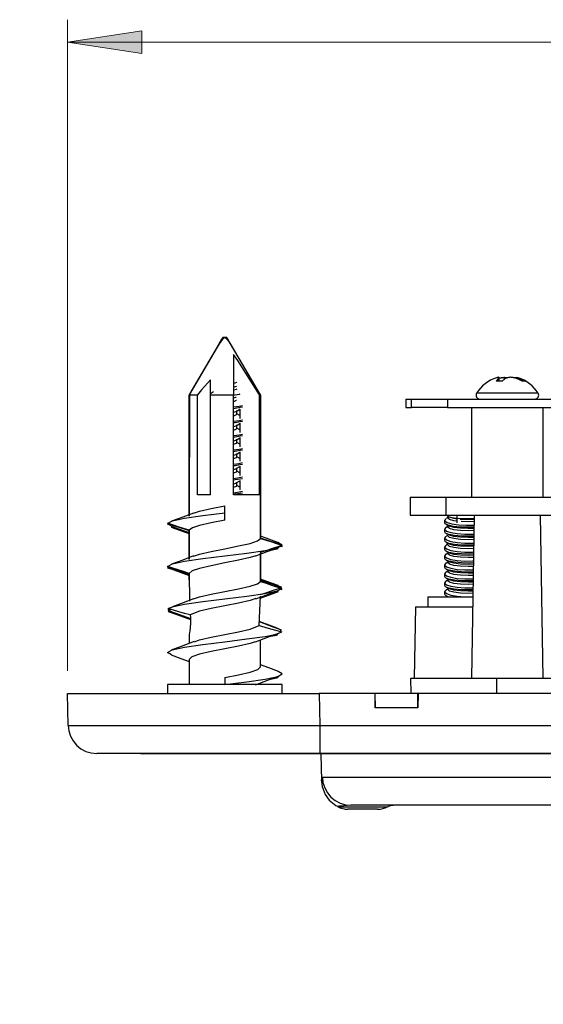
# Model space of a CAD drawing. Units: inches. Extents: x 0 to 17, y 0 to 11.
# Drawn here: x 3.5 to 4.4, y 8.2 to 9.9 of the extents above; entities that cross this region are included whole.
import ezdxf

# ---------------------------------------------------------------- set-up
doc = ezdxf.new("R2010")
doc.units = ezdxf.units.IN
doc.header["$MEASUREMENT"] = 0
doc.layers.add('Layer 1', color=7, linetype='Continuous')

msp = doc.modelspace()

# ---------------------------------------------------------------- hatches: boundary and pattern name
at = {"layer": 'Layer 1', "true_color": 0x808080}
h = msp.add_hatch(color=8, dxfattribs=at)
h.dxf.hatch_style = 2
h.paths.add_polyline_path([(8.2277, 7.8101), (8.0977, 7.7901), (8.0977, 7.8301)])
h.paths.add_polyline_path([(7.2622, 7.8101), (7.3922, 7.8301), (7.3922, 7.7901)])
h.paths.add_polyline_path([(2.3377, 4.1003), (2.4677, 4.1203), (2.4677, 4.0803)])
h.paths.add_polyline_path([(2.2327, 4.1003), (2.1027, 4.0803), (2.1027, 4.1203)])
h.paths.add_polyline_path([(2.4282, 7.8101), (2.5582, 7.8301), (2.5582, 7.7901)])
h.paths.add_polyline_path([(2.2327, 7.8101), (2.1027, 7.7901), (2.1027, 7.8301)])
h.paths.add_polyline_path([(6.0194, 9.8624), (5.8894, 9.8424), (5.8894, 9.8824)])
h.paths.add_polyline_path([(3.5694, 9.8624), (3.6994, 9.8824), (3.6994, 9.8424)])

# ---------------------------------------------------------------- linework, layer by layer
at = {"layer": 'Layer 1', "color": 8, "lineweight": 18, "true_color": 0x808080}
for points in [[(3.5694, 8.7641), (3.5694, 9.9017)], [(3.5694, 9.8624), (3.6994, 9.8824), (3.6994, 9.8424), (3.5694, 9.8624)], [(3.5694, 9.8623), (6.0194, 9.8623)]]:
    msp.add_lwpolyline(points, dxfattribs=at)
at = {"layer": 'Layer 1', "lineweight": 0}
msp.add_lwpolyline([(3.5694, 9.8624), (3.6994, 9.8824), (3.6994, 9.8424)], dxfattribs=at)
at = {"layer": 'Layer 1', "color": 7, "lineweight": 25, "true_color": 0xffffff}
for points in [[(3.8406, 9.3465), (3.7819, 9.2465)], [(3.8408, 9.3465), (3.8382, 9.3421), (3.828, 9.3248), (3.7873, 9.2555), (3.782, 9.2465)], [(3.7826, 9.2465), (3.8247, 9.3179), (3.8351, 9.3352), (3.8407, 9.3436), (3.8424, 9.3455), (3.8431, 9.3461), (3.8441, 9.3464), (3.8448, 9.3464), (3.8455, 9.3461), (3.847, 9.3449), (3.8519, 9.3381), (3.869, 9.3096), (3.9061, 9.2465)], [(3.8406, 9.3465), (3.8408, 9.3465)], [(3.8479, 9.3465), (3.8408, 9.3465)], [(3.8479, 9.3465), (3.8482, 9.3465)], [(3.863, 9.321), (3.8479, 9.3465)], [(3.905, 9.2465), (3.8673, 9.3063), (3.8594, 9.3168)], [(3.8594, 9.3168), (3.8594, 9.3164), (3.8594, 9.2689), (3.8594, 9.2465)], [(3.8194, 9.2726), (3.8034, 9.2553), (3.7964, 9.2465)], [(3.8194, 9.2465), (3.8194, 9.2726)], [(4.319, 9.276), (4.3137, 9.274), (4.3086, 9.2717), (4.3038, 9.2688), (4.2992, 9.2656), (4.295, 9.2619), (4.2911, 9.2579), (4.2875, 9.2536), (4.2844, 9.249)], [(4.3188, 9.2701), (4.3192, 9.2708), (4.3197, 9.2714), (4.3202, 9.2721), (4.3207, 9.2727), (4.3212, 9.2733), (4.3217, 9.2738), (4.3222, 9.2744), (4.3227, 9.2749)], [(4.3231, 9.2769), (4.3222, 9.2768), (4.3213, 9.2766), (4.3204, 9.2764), (4.3195, 9.2761), (4.319, 9.276)], [(4.3227, 9.2749), (4.3227, 9.2752), (4.3228, 9.2756), (4.3228, 9.2759), (4.3229, 9.2761), (4.3229, 9.2764), (4.323, 9.2766), (4.323, 9.2768), (4.3231, 9.2769)], [(4.3235, 9.2701), (4.3227, 9.2749)], [(4.3244, 9.2701), (4.3231, 9.2769)], [(4.3234, 9.2753), (4.3247, 9.2756), (4.3261, 9.2759), (4.3275, 9.2761), (4.3289, 9.2764), (4.3303, 9.2766), (4.3317, 9.2768), (4.3331, 9.2769)], [(4.3234, 9.2755), (4.3236, 9.2756), (4.325, 9.2759), (4.3264, 9.2761), (4.3278, 9.2764), (4.3292, 9.2766), (4.3307, 9.2768), (4.3321, 9.2769)], [(4.3238, 9.2754), (4.3235, 9.2769)], [(4.3238, 9.2754), (4.3237, 9.2756), (4.3237, 9.2759), (4.3236, 9.2761), (4.3236, 9.2764), (4.3235, 9.2766), (4.3235, 9.2768), (4.3235, 9.2769)], [(4.3345, 9.2749), (4.3338, 9.2744), (4.3331, 9.2738), (4.3324, 9.2733), (4.3318, 9.2727), (4.3311, 9.2721), (4.3304, 9.2714), (4.3297, 9.2708), (4.3291, 9.2701)], [(4.3321, 9.2768), (4.3321, 9.2769)], [(4.3333, 9.274), (4.3331, 9.2769)], [(4.3331, 9.2769), (4.3342, 9.2768), (4.3353, 9.2766), (4.3364, 9.2764), (4.3374, 9.2761), (4.3381, 9.276)], [(4.3432, 9.2769), (4.3421, 9.2768), (4.341, 9.2766), (4.3399, 9.2764), (4.3388, 9.2761), (4.3377, 9.2759), (4.3366, 9.2756), (4.3356, 9.2752), (4.3345, 9.2749)], [(4.3543, 9.2749), (4.353, 9.2752), (4.3516, 9.2756), (4.3502, 9.2759), (4.3488, 9.2761), (4.3474, 9.2764), (4.346, 9.2766), (4.3446, 9.2768), (4.3432, 9.2769)], [(4.3529, 9.2755), (4.3526, 9.2756), (4.3512, 9.2759), (4.3498, 9.2761), (4.3484, 9.2764), (4.347, 9.2766), (4.3456, 9.2768), (4.3442, 9.2769)], [(4.3525, 9.2756), (4.3528, 9.2769)], [(4.3528, 9.2753), (4.3531, 9.2769)], [(4.3531, 9.2769), (4.354, 9.2768), (4.3549, 9.2766), (4.3559, 9.2764), (4.3567, 9.2761), (4.3576, 9.2759), (4.3585, 9.2756), (4.3594, 9.2752), (4.3602, 9.2749)], [(4.3641, 9.2701), (4.3629, 9.2708), (4.3617, 9.2714), (4.3605, 9.2721), (4.3593, 9.2727), (4.3581, 9.2733), (4.3568, 9.2738), (4.3556, 9.2744), (4.3543, 9.2749)], [(4.3919, 9.249), (4.3887, 9.2536), (4.3852, 9.2579), (4.3813, 9.2619), (4.377, 9.2656), (4.3724, 9.2688), (4.3676, 9.2717), (4.3625, 9.274), (4.3573, 9.276)], [(4.3599, 9.2724), (4.3602, 9.2749)], [(4.3602, 9.2749), (4.3614, 9.2744), (4.3625, 9.2738), (4.3637, 9.2733), (4.3648, 9.2727), (4.3659, 9.2721), (4.367, 9.2714), (4.3681, 9.2708), (4.3692, 9.2701)], [(3.8654, 9.2684), (3.865, 9.2679), (3.8619, 9.2669), (3.8594, 9.2663)], [(3.8647, 9.2617), (3.8641, 9.2611), (3.8606, 9.2598), (3.8594, 9.2595)], [(3.8594, 9.2549), (3.8648, 9.2564), (3.8658, 9.2569)], [(4.3291, 9.2701), (4.3277, 9.2701), (4.3263, 9.2701), (4.325, 9.2701), (4.3237, 9.2701), (4.3224, 9.2701), (4.3212, 9.2701), (4.32, 9.2701), (4.3188, 9.2701)], [(4.3692, 9.2701), (4.3687, 9.2701), (4.3682, 9.2701), (4.3677, 9.2701), (4.3671, 9.2701), (4.3664, 9.2701), (4.3657, 9.2701), (4.3649, 9.2701), (4.3641, 9.2701)], [(3.7819, 9.2465), (3.7819, 9.2465), (3.782, 9.2465)], [(3.7819, 9.0342), (3.7821, 9.1769), (3.782, 9.2465)], [(3.7819, 9.2465), (3.7819, 9.0505)], [(3.7826, 9.2465), (3.7827, 9.2216), (3.7822, 9.0519), (3.7821, 9.0348)], [(3.7826, 9.2465), (3.7834, 9.2465), (3.7845, 9.2465), (3.7858, 9.2465), (3.7874, 9.2465), (3.7893, 9.2465), (3.7914, 9.2465), (3.7938, 9.2465), (3.7964, 9.2465)], [(3.7964, 9.0715), (3.7964, 9.2465)], [(3.8246, 9.2514), (3.8194, 9.2482)], [(3.8194, 9.0715), (3.8194, 9.2465)], [(3.8194, 9.2465), (3.8241, 9.2465), (3.829, 9.2465), (3.834, 9.2465), (3.8391, 9.2465), (3.8442, 9.2465), (3.8493, 9.2465), (3.8544, 9.2465), (3.8594, 9.2465)], [(3.8706, 9.2472), (3.8692, 9.2468), (3.8623, 9.2457), (3.8594, 9.2454)], [(3.8594, 9.0715), (3.8594, 9.2465)], [(3.8594, 9.2407), (3.8599, 9.2408), (3.8637, 9.2421), (3.864, 9.2424)], [(3.905, 9.0715), (3.905, 9.2465)], [(3.905, 9.2465), (3.9052, 9.2465), (3.9054, 9.2465), (3.9055, 9.2465), (3.9056, 9.2465), (3.9058, 9.2465), (3.9059, 9.2465), (3.906, 9.2465), (3.9061, 9.2465)], [(3.9067, 8.9954), (3.9067, 8.9964), (3.9059, 9.1712), (3.9061, 9.2465)], [(3.9067, 9.2465), (3.9069, 9.2465)], [(3.9067, 9.2465), (3.9067, 9.2215), (3.9068, 9.0521), (3.9069, 8.996)], [(3.9069, 8.996), (3.9069, 9.2465)], [(4.1605, 9.239), (4.1704, 9.239)], [(4.1605, 9.239), (4.1605, 9.224)], [(4.1704, 9.239), (4.2334, 9.239)], [(4.1704, 9.224), (4.1704, 9.239)], [(4.2334, 9.239), (5.3584, 9.239)], [(4.2334, 9.239), (4.2334, 9.224)], [(4.2844, 9.249), (4.2836, 9.2474), (4.2834, 9.2457), (4.2836, 9.2439), (4.2842, 9.2423), (4.2852, 9.2409), (4.2866, 9.2399), (4.2882, 9.2392), (4.2899, 9.239)], [(4.3919, 9.249), (4.3898, 9.249), (4.381, 9.249), (4.3664, 9.249), (4.348, 9.249), (4.3282, 9.249), (4.3098, 9.249), (4.2952, 9.249), (4.2864, 9.249), (4.2844, 9.249)], [(4.3863, 9.239), (4.388, 9.2392), (4.3896, 9.2399), (4.391, 9.2409), (4.392, 9.2423), (4.3927, 9.2439), (4.3929, 9.2457), (4.3926, 9.2474), (4.3919, 9.249)], [(3.8646, 9.2366), (3.8641, 9.2361), (3.8606, 9.2348), (3.8594, 9.2345)], [(3.8594, 9.2252), (3.8599, 9.2252), (3.8693, 9.2266), (3.8753, 9.2278)], [(3.8751, 9.2247), (3.8712, 9.2239), (3.8625, 9.2225), (3.8594, 9.2221)], [(3.8704, 9.2215), (3.8697, 9.2215)], [(3.8704, 9.2215), (3.8704, 9.2052)], [(4.1605, 9.224), (4.1704, 9.224)], [(4.2334, 9.224), (4.1704, 9.224)], [(4.2334, 9.224), (5.3584, 9.224)], [(4.2756, 9.224), (4.2756, 9.0675)], [(4.4006, 9.0675), (4.4006, 9.224)], [(3.8594, 9.2157), (3.8599, 9.2158), (3.8637, 9.2171), (3.864, 9.2174)], [(3.8653, 9.2125), (3.8641, 9.2111), (3.8606, 9.2098), (3.8594, 9.2095)], [(3.8641, 9.2173), (3.8697, 9.2207)], [(3.8653, 9.2125), (3.8653, 9.2187)], [(3.8704, 9.2101), (3.8653, 9.2131)], [(3.8594, 9.2002), (3.8599, 9.2002), (3.8693, 9.2016), (3.8753, 9.2028)], [(3.8751, 9.1997), (3.8712, 9.1989), (3.8625, 9.1975), (3.8594, 9.1971)], [(3.8594, 9.1907), (3.8599, 9.1908), (3.8637, 9.1921), (3.864, 9.1924)], [(3.8653, 9.1875), (3.8641, 9.1861), (3.8606, 9.1848), (3.8594, 9.1845)], [(3.8641, 9.1923), (3.8704, 9.196)], [(3.8653, 9.1875), (3.8653, 9.1937)], [(3.8704, 9.1851), (3.8653, 9.1881)], [(3.8704, 9.1968), (3.8704, 9.1802)], [(3.8594, 9.1752), (3.8599, 9.1752), (3.8693, 9.1766), (3.8753, 9.1778)], [(3.8751, 9.1747), (3.8712, 9.1739), (3.8625, 9.1725), (3.8594, 9.1721)], [(3.8641, 9.1673), (3.8704, 9.171)], [(3.8704, 9.1718), (3.8704, 9.1552)], [(3.8594, 9.1657), (3.8599, 9.1658), (3.8637, 9.1671), (3.864, 9.1674)], [(3.8653, 9.1625), (3.8641, 9.1611), (3.8606, 9.1598), (3.8594, 9.1595)], [(3.8594, 9.1502), (3.8599, 9.1502), (3.8693, 9.1516), (3.8753, 9.1528)], [(3.8653, 9.1625), (3.8653, 9.1687)], [(3.8704, 9.1601), (3.8653, 9.1631)], [(3.8751, 9.1497), (3.8712, 9.1489), (3.8625, 9.1475), (3.8594, 9.1471)], [(3.8594, 9.1407), (3.8599, 9.1408), (3.8637, 9.1421), (3.864, 9.1424)], [(3.8653, 9.1375), (3.8641, 9.1361), (3.8606, 9.1348), (3.8594, 9.1345)], [(3.8641, 9.1423), (3.8704, 9.146)], [(3.8653, 9.1375), (3.8653, 9.1437)], [(3.8704, 9.1351), (3.8653, 9.1381)], [(3.8704, 9.1468), (3.8704, 9.1302)], [(3.8594, 9.1252), (3.8599, 9.1252), (3.8693, 9.1266), (3.8753, 9.1278)], [(3.8751, 9.1247), (3.8712, 9.1239), (3.8625, 9.1225), (3.8594, 9.1221)], [(3.8641, 9.1173), (3.8704, 9.121)], [(3.8653, 9.1125), (3.8653, 9.1187)], [(3.8704, 9.1218), (3.8704, 9.1052)], [(3.8594, 9.1157), (3.8599, 9.1158), (3.8637, 9.1171), (3.864, 9.1174)], [(3.8653, 9.1125), (3.8641, 9.1111), (3.8606, 9.1098), (3.8594, 9.1095)], [(3.8594, 9.1002), (3.8599, 9.1002), (3.8693, 9.1016), (3.8753, 9.1028)], [(3.8704, 9.1101), (3.8653, 9.1131)], [(3.8751, 9.0997), (3.8712, 9.0989), (3.8625, 9.0975), (3.8594, 9.0971)], [(3.8594, 9.0907), (3.8599, 9.0908), (3.8637, 9.0921), (3.864, 9.0924)], [(3.8653, 9.0875), (3.8641, 9.0861), (3.8606, 9.0848), (3.8594, 9.0845)], [(3.8641, 9.0923), (3.8704, 9.096)], [(3.8653, 9.0875), (3.8653, 9.0937)], [(3.8704, 9.0851), (3.8653, 9.0881)], [(3.8704, 9.0968), (3.8704, 9.0802)], [(3.8194, 9.0715), (3.8161, 9.0715), (3.8129, 9.0715), (3.8098, 9.0715), (3.8069, 9.0715), (3.804, 9.0715), (3.8013, 9.0715), (3.7988, 9.0715), (3.7964, 9.0715)], [(3.8751, 9.0747), (3.8712, 9.0739), (3.8625, 9.0725), (3.8593, 9.0721)], [(3.8594, 9.0752), (3.8599, 9.0752), (3.8693, 9.0766), (3.8753, 9.0778)], [(3.905, 9.0715), (3.9025, 9.0715), (3.8988, 9.0715), (3.8941, 9.0715), (3.8886, 9.0715), (3.8822, 9.0715), (3.8751, 9.0715), (3.8674, 9.0715), (3.8594, 9.0715)], [(3.8704, 9.0718), (3.8704, 9.0715)], [(4.1681, 9.0675), (4.2306, 9.0675)], [(4.1681, 9.0675), (4.1681, 9.036)], [(4.2306, 9.0675), (5.3579, 9.0675)], [(4.2306, 9.0675), (4.2306, 9.036)], [(3.7895, 9.0395), (3.8002, 9.0431), (3.8204, 9.0478), (3.8444, 9.0525)], [(3.8444, 9.04), (3.8444, 9.0525)], [(3.7445, 9.0218), (3.753, 9.0262), (3.7737, 9.0306), (3.8061, 9.0353), (3.8444, 9.04)], [(3.7895, 9.0397), (3.7708, 9.0327), (3.7513, 9.0257)], [(3.8444, 9.0275), (3.8444, 9.04)], [(4.1681, 9.036), (4.2306, 9.036)], [(4.2306, 9.036), (5.3579, 9.036)], [(4.2343, 9.032), (4.2319, 9.0307)], [(4.2334, 9.0342), (4.2364, 9.0326)], [(4.2335, 9.0344), (4.2341, 9.0339), (4.2406, 9.0322), (4.2504, 9.031), (4.2623, 9.0303), (4.2749, 9.0303), (4.2801, 9.0305)], [(4.2504, 9.0293), (4.2447, 9.0301), (4.2371, 9.0323), (4.2364, 9.0326)], [(4.2504, 9.0229), (4.2504, 9.036)], [(4.2802, 9.036), (4.2752, 8.751)], [(4.401, 8.751), (4.396, 9.036)], [(3.745, 9.0216), (3.7444, 9.0215)], [(3.7513, 9.017), (3.7444, 9.0212), (3.7444, 9.0215)], [(3.7444, 9.0215), (3.7541, 9.0182), (3.7637, 9.015), (3.7819, 9.009)], [(3.745, 9.0199), (3.7444, 9.0197)], [(3.782, 9.0096), (3.7723, 9.0127), (3.7626, 9.0159), (3.7445, 9.0218)], [(3.7482, 9.0188), (3.7445, 9.0201)], [(3.7506, 9.017), (3.773, 9.0089), (3.782, 9.0055)], [(3.7506, 9.0152), (3.773, 9.0072), (3.782, 9.0038)], [(3.8444, 9.0275), (3.8204, 9.0228), (3.8002, 9.0181), (3.7876, 9.0139), (3.782, 9.0096)], [(4.2284, 9.0273), (4.2284, 9.0228)], [(4.2313, 9.0145), (4.23, 9.014), (4.2284, 9.0112), (4.2316, 9.0083), (4.2393, 9.0057), (4.2504, 9.0038), (4.2636, 9.0028), (4.2771, 9.0029), (4.2796, 9.0031)], [(4.2294, 9.0291), (4.2287, 9.0263), (4.2327, 9.0234), (4.2411, 9.0209), (4.2528, 9.0191), (4.2661, 9.0184), (4.2795, 9.0186), (4.2799, 9.0187)], [(4.2799, 9.0151), (4.269, 9.0148), (4.2557, 9.0152), (4.2439, 9.0165), (4.2348, 9.0184), (4.2295, 9.0209), (4.2289, 9.0228)], [(4.2294, 9.0291), (4.232, 9.0304)], [(4.2344, 9.0164), (4.2312, 9.0147)], [(4.2313, 9.0197), (4.2364, 9.017)], [(4.2504, 9.0254), (4.2447, 9.0263), (4.2371, 9.0284), (4.2344, 9.0309)], [(4.2798, 9.0091), (4.2694, 9.0088), (4.256, 9.0093), (4.2447, 9.0107), (4.2371, 9.0128), (4.2344, 9.0153)], [(4.2798, 9.0129), (4.2694, 9.0126), (4.256, 9.0131), (4.2447, 9.0145), (4.2371, 9.0166), (4.2364, 9.017)], [(4.2801, 9.0285), (4.2694, 9.0282), (4.256, 9.0287), (4.2556, 9.0288)], [(4.28, 9.0247), (4.2694, 9.0244), (4.2574, 9.0248)], [(3.7819, 8.9585), (3.7819, 9.0077), (3.7819, 9.009)], [(3.782, 9.0096), (3.782, 8.9594)], [(3.9353, 8.9888), (3.9165, 8.9957), (3.9069, 8.9993)], [(4.2284, 9.0117), (4.2284, 9.0072)], [(4.2313, 8.9989), (4.23, 8.9984), (4.2284, 8.9956), (4.2316, 8.9927), (4.2393, 8.9901), (4.2504, 8.9881), (4.2636, 8.9872), (4.2771, 8.9872), (4.2794, 8.9874)], [(4.2796, 8.9995), (4.2713, 8.9992), (4.2578, 8.9995), (4.2456, 9.0006), (4.236, 9.0024), (4.23, 9.0048), (4.2287, 9.0072)], [(4.2312, 9.0041), (4.2364, 9.0014)], [(4.2344, 9.0008), (4.2312, 8.9991)], [(4.2795, 8.9934), (4.2694, 8.9931), (4.256, 8.9936), (4.2447, 8.9951), (4.2371, 8.9972), (4.2344, 8.9997)], [(4.2795, 8.9973), (4.2694, 8.997), (4.256, 8.9975), (4.2447, 8.9989), (4.2371, 9.001), (4.2364, 9.0014)], [(3.7444, 8.9466), (3.7527, 8.9511), (3.7737, 8.9556), (3.8061, 8.9603), (3.8444, 8.965), (3.8827, 8.9697), (3.9151, 8.9743), (3.936, 8.9788), (3.9443, 8.9833)], [(3.7897, 8.9645), (3.8002, 8.9681), (3.8204, 8.9728), (3.8444, 8.9775), (3.8683, 8.9822), (3.8886, 8.9868), (3.9013, 8.9911), (3.9067, 8.9954)], [(3.9067, 8.9954), (3.9164, 8.9923), (3.9262, 8.9892), (3.9443, 8.9833)], [(3.9444, 8.9837), (3.9347, 8.9869), (3.925, 8.9901), (3.9069, 8.996)], [(3.9069, 8.9713), (3.9166, 8.9745), (3.9262, 8.9777), (3.9444, 8.9837)], [(3.9444, 8.9837), (3.9444, 8.9837), (3.9367, 8.9884), (3.9347, 8.9889)], [(3.9411, 8.9826), (3.9443, 8.9815)], [(3.9444, 8.9819), (3.9417, 8.9828)], [(3.9437, 8.9817), (3.9444, 8.9819)], [(4.2284, 8.996), (4.2284, 8.9915)], [(4.2313, 8.9832), (4.23, 8.9827), (4.2284, 8.9799), (4.2316, 8.977), (4.2393, 8.9745), (4.2504, 8.9725), (4.2636, 8.9715), (4.2771, 8.9716), (4.2791, 8.9718)], [(4.2284, 8.9804), (4.2284, 8.9759)], [(4.2793, 8.9839), (4.2713, 8.9836), (4.2578, 8.9839), (4.2456, 8.985), (4.236, 8.9868), (4.23, 8.9892), (4.2287, 8.9915)], [(4.2312, 8.9885), (4.2364, 8.9857)], [(4.2344, 8.9852), (4.2312, 8.9834)], [(4.2792, 8.9778), (4.2694, 8.9775), (4.256, 8.978), (4.2447, 8.9794), (4.2371, 8.9815), (4.2344, 8.984)], [(4.2793, 8.9816), (4.2694, 8.9813), (4.256, 8.9818), (4.2447, 8.9833), (4.2371, 8.9854), (4.2364, 8.9857)], [(3.7895, 8.9647), (3.7707, 8.9577), (3.751, 8.9506)], [(3.8983, 8.9651), (3.8886, 8.9618), (3.8683, 8.9572), (3.8444, 8.9525), (3.8204, 8.9478), (3.8002, 8.9431), (3.7874, 8.9388), (3.782, 8.9344)], [(3.8985, 8.965), (3.9181, 8.9723), (3.9385, 8.9796)], [(3.9069, 8.9713), (3.9067, 8.922)], [(3.9067, 8.9203), (3.9068, 8.9705)], [(3.9246, 8.9746), (3.936, 8.977), (3.9374, 8.9778)], [(4.2313, 8.9676), (4.23, 8.9671), (4.2284, 8.9643), (4.2316, 8.9614), (4.2393, 8.9588), (4.2504, 8.9569), (4.2636, 8.9559), (4.2771, 8.956), (4.2788, 8.9561)], [(4.2284, 8.9648), (4.2284, 8.9603)], [(4.279, 8.9682), (4.2713, 8.9679), (4.2578, 8.9682), (4.2456, 8.9693), (4.236, 8.9711), (4.23, 8.9735), (4.2287, 8.9759)], [(4.2312, 8.9729), (4.2364, 8.9701)], [(4.2344, 8.9695), (4.2312, 8.9678)], [(4.2789, 8.9621), (4.2694, 8.9619), (4.256, 8.9624), (4.2447, 8.9638), (4.2371, 8.9659), (4.2344, 8.9684)], [(4.279, 8.966), (4.2694, 8.9657), (4.256, 8.9662), (4.2447, 8.9676), (4.2371, 8.9698), (4.2364, 8.9701)], [(3.782, 8.9344), (3.7723, 8.9375), (3.7626, 8.9407), (3.7444, 8.9466)], [(3.7454, 8.9463), (3.7444, 8.946)], [(3.7513, 8.942), (3.7444, 8.946)], [(3.7444, 8.946), (3.754, 8.9427), (3.7637, 8.9394), (3.7819, 8.9331)], [(4.2313, 8.952), (4.23, 8.9515), (4.2284, 8.9487), (4.2316, 8.9458), (4.2393, 8.9432), (4.2504, 8.9413), (4.2636, 8.9403), (4.2771, 8.9404), (4.2786, 8.9405)], [(4.2284, 8.9492), (4.2284, 8.9447)], [(4.2788, 8.9526), (4.2713, 8.9523), (4.2578, 8.9526), (4.2456, 8.9537), (4.236, 8.9555), (4.23, 8.9579), (4.2287, 8.9603)], [(4.2312, 8.9573), (4.2364, 8.9545)], [(4.2344, 8.9539), (4.2312, 8.9522)], [(4.2787, 8.9465), (4.2694, 8.9463), (4.256, 8.9468), (4.2447, 8.9482), (4.2371, 8.9503), (4.2344, 8.9528)], [(4.2787, 8.9503), (4.2694, 8.9501), (4.256, 8.9506), (4.2447, 8.952), (4.2371, 8.9541), (4.2364, 8.9545)], [(3.7514, 8.9426), (3.7444, 8.9449)], [(3.7454, 8.9446), (3.7444, 8.9442)], [(3.7444, 8.9442), (3.754, 8.941), (3.7637, 8.9377), (3.7819, 8.9314)], [(3.7503, 8.9421), (3.7707, 8.9347), (3.782, 8.9305)], [(3.7823, 8.9126), (3.7819, 8.9331)], [(3.782, 8.9344), (3.7827, 8.8856)], [(4.2313, 8.9364), (4.23, 8.9359), (4.2284, 8.9331), (4.2316, 8.9302), (4.2393, 8.9276), (4.2504, 8.9256), (4.2636, 8.9247), (4.2771, 8.9247), (4.2783, 8.9248)], [(4.2284, 8.9335), (4.2284, 8.929)], [(4.2785, 8.937), (4.2713, 8.9367), (4.2578, 8.937), (4.2456, 8.9381), (4.236, 8.9399), (4.23, 8.9423), (4.2287, 8.9447)], [(4.2782, 8.9213), (4.2713, 8.9211), (4.2578, 8.9214), (4.2456, 8.9225), (4.236, 8.9243), (4.23, 8.9267), (4.2287, 8.929)], [(4.2312, 8.9416), (4.2364, 8.9389)], [(4.2344, 8.9383), (4.2312, 8.9366)], [(4.2784, 8.9309), (4.2694, 8.9306), (4.256, 8.9311), (4.2447, 8.9326), (4.2371, 8.9347), (4.2344, 8.9372)], [(4.2784, 8.9347), (4.2694, 8.9345), (4.256, 8.935), (4.2447, 8.9364), (4.2371, 8.9385), (4.2364, 8.9389)], [(3.7897, 8.8897), (3.8002, 8.8931), (3.8204, 8.8978), (3.8444, 8.9025), (3.8683, 8.9072), (3.8886, 8.9118), (3.9012, 8.9161), (3.9067, 8.9203)], [(3.9374, 8.9132), (3.9179, 8.9202), (3.9067, 8.9244)], [(3.9442, 8.9094), (3.9345, 8.9126), (3.9249, 8.9159), (3.9067, 8.922)], [(3.9067, 8.9203), (3.9164, 8.9172), (3.9261, 8.914), (3.9442, 8.908)], [(3.9442, 8.9094), (3.9366, 8.9132)], [(4.2313, 8.9208), (4.23, 8.9202), (4.2284, 8.9174), (4.2316, 8.9145), (4.2393, 8.912), (4.2504, 8.91), (4.2636, 8.909), (4.2771, 8.9091), (4.278, 8.9092)], [(4.2284, 8.9179), (4.2284, 8.9134)], [(4.2779, 8.9057), (4.2713, 8.9054), (4.2578, 8.9057), (4.2456, 8.9068), (4.236, 8.9086), (4.23, 8.911), (4.2287, 8.9134)], [(4.2312, 8.926), (4.2364, 8.9232)], [(4.2344, 8.9227), (4.2312, 8.9209)], [(4.2781, 8.9152), (4.2694, 8.915), (4.256, 8.9155), (4.2447, 8.9169), (4.2371, 8.919), (4.2344, 8.9215)], [(4.2782, 8.9191), (4.2694, 8.9188), (4.256, 8.9193), (4.2447, 8.9208), (4.2371, 8.9229), (4.2364, 8.9232)], [(3.7452, 8.8728), (3.7547, 8.8767), (3.7737, 8.8806), (3.8061, 8.8853), (3.8444, 8.89), (3.8827, 8.8947), (3.9151, 8.8993), (3.9356, 8.9036), (3.9442, 8.908)], [(3.8985, 8.89), (3.9159, 8.8965), (3.9383, 8.9045)], [(3.906, 8.8824), (3.9064, 8.8947)], [(3.9063, 8.8911), (3.9159, 8.8947), (3.9383, 8.9028)], [(3.9064, 8.8977), (3.9162, 8.9006), (3.9259, 8.9036), (3.9442, 8.9094)], [(3.9246, 8.8996), (3.9356, 8.9019), (3.9372, 8.9027)], [(3.9394, 8.9079), (3.9442, 8.9063)], [(3.9421, 8.907), (3.9442, 8.9076)], [(4.2313, 8.9051), (4.23, 8.9046), (4.2284, 8.9018), (4.2316, 8.8989), (4.2393, 8.8963), (4.2504, 8.8944), (4.263, 8.8935)], [(4.2284, 8.9023), (4.2284, 8.8978)], [(4.2349, 8.8935), (4.23, 8.8954), (4.2287, 8.8978)], [(4.2312, 8.9104), (4.2364, 8.9076)], [(4.2344, 8.907), (4.2312, 8.9053)], [(4.2312, 8.8948), (4.2336, 8.8935)], [(4.2778, 8.8996), (4.2694, 8.8994), (4.256, 8.8999), (4.2447, 8.9013), (4.2371, 8.9034), (4.2344, 8.9059)], [(4.2779, 8.9034), (4.2694, 8.9032), (4.256, 8.9037), (4.2447, 8.9051), (4.2371, 8.9073), (4.2364, 8.9076)], [(3.7898, 8.8898), (3.7716, 8.883), (3.7527, 8.8761)], [(3.8987, 8.8902), (3.8886, 8.8868), (3.8683, 8.8822), (3.8444, 8.8775), (3.8204, 8.8728), (3.8002, 8.8681), (3.7839, 8.8617)], [(3.9046, 8.843), (3.9046, 8.8438), (3.9047, 8.8562), (3.906, 8.8824)], [(4.1991, 8.8935), (4.2013, 8.8935), (4.2106, 8.8935), (4.2262, 8.8935), (4.2466, 8.8935), (4.2694, 8.8935)], [(4.1991, 8.8935), (4.1991, 8.876)], [(4.2694, 8.8935), (4.2777, 8.8935)], [(3.7839, 8.8617), (3.774, 8.8644), (3.7642, 8.8671), (3.7452, 8.8728)], [(3.7476, 8.8703), (3.7452, 8.871)], [(3.7504, 8.8712), (3.7453, 8.8696)], [(3.7453, 8.8696), (3.7587, 8.8648), (3.7714, 8.8602), (3.7841, 8.8555)], [(3.7516, 8.867), (3.7453, 8.8696)], [(3.7453, 8.8678), (3.7587, 8.8631), (3.7714, 8.8585), (3.7841, 8.8538)], [(3.7504, 8.8671), (3.7677, 8.8608), (3.7841, 8.8548)], [(3.7839, 8.8617), (3.7841, 8.8572), (3.7842, 8.8482), (3.7838, 8.8392), (3.7832, 8.8342), (3.7825, 8.8304), (3.7819, 8.8279), (3.7819, 8.8274)], [(4.1774, 8.876), (4.1752, 8.751)], [(4.1774, 8.876), (4.1784, 8.876), (4.1857, 8.876), (4.1999, 8.876), (4.2197, 8.876), (4.2435, 8.876), (4.2694, 8.876)], [(4.2694, 8.876), (4.2774, 8.876)], [(3.7912, 8.815), (3.8002, 8.8181), (3.8204, 8.8228), (3.8444, 8.8275), (3.8683, 8.8322), (3.8886, 8.8368), (3.9046, 8.843)], [(3.9359, 8.8387), (3.9171, 8.8455), (3.9045, 8.8502)], [(3.9434, 8.8353), (3.9242, 8.8423), (3.9144, 8.8459), (3.9045, 8.8495)], [(3.9046, 8.843), (3.9145, 8.8404), (3.9243, 8.8377), (3.9437, 8.8324)], [(3.7512, 8.792), (3.7444, 8.7962), (3.752, 8.8009), (3.7737, 8.8056), (3.8061, 8.8103), (3.8444, 8.815), (3.8827, 8.8197), (3.9151, 8.8243), (3.9344, 8.8283), (3.9437, 8.8324)], [(3.7819, 8.8274), (3.7819, 8.8118)], [(3.8979, 8.8147), (3.9207, 8.8232), (3.9384, 8.8296)], [(3.9242, 8.8245), (3.9344, 8.8266), (3.9371, 8.8278)], [(3.9434, 8.8353), (3.9353, 8.8387)], [(3.9411, 8.8344), (3.9434, 8.8353)], [(3.7909, 8.8152), (3.768, 8.8067), (3.7504, 8.8004)], [(3.8975, 8.8149), (3.8886, 8.8118), (3.8683, 8.8072), (3.8444, 8.8025), (3.8204, 8.7978), (3.8002, 8.7931), (3.7866, 8.7884), (3.7819, 8.7837)], [(3.9069, 8.7712), (3.9069, 8.8181)], [(3.7504, 8.792), (3.7677, 8.7858), (3.7819, 8.7806)], [(3.7819, 8.7837), (3.7819, 8.74)], [(3.9384, 8.7629), (3.921, 8.7691), (3.9069, 8.7743)], [(3.8444, 8.7525), (3.8683, 8.7572), (3.8886, 8.7618), (3.9021, 8.7665), (3.9069, 8.7712)], [(3.8444, 8.74), (3.8827, 8.7447), (3.9151, 8.7493), (3.9367, 8.754), (3.9444, 8.7587), (3.9376, 8.7629)], [(3.8444, 8.74), (3.8174, 8.74), (3.7924, 8.74), (3.7713, 8.74), (3.7556, 8.74), (3.7465, 8.74), (3.7444, 8.74)], [(3.7444, 8.74), (3.7444, 8.7247)], [(3.8444, 8.7525), (3.8444, 8.74)], [(3.9444, 8.74), (3.9423, 8.74), (3.9332, 8.74), (3.9175, 8.74), (3.8963, 8.74), (3.8714, 8.74), (3.8444, 8.74)], [(3.8979, 8.7397), (3.9207, 8.7482), (3.9384, 8.7545)], [(3.9069, 8.74), (3.9069, 8.7431)], [(3.9248, 8.7497), (3.9367, 8.7523), (3.9376, 8.7528)], [(3.9444, 8.7247), (3.9444, 8.74)], [(4.1698, 8.7247), (4.1694, 8.751)], [(4.1694, 8.751), (4.1723, 8.751), (4.1808, 8.751), (4.1947, 8.751), (4.2133, 8.751), (4.236, 8.751), (4.262, 8.751), (4.2901, 8.751), (4.3194, 8.751)], [(4.3194, 8.751), (4.3194, 8.7247)], [(4.3194, 8.751), (5.2694, 8.751)], [(3.5694, 8.7247), (3.5731, 8.7247), (3.5844, 8.7247), (3.6029, 8.7247), (3.6283, 8.7247), (3.6603, 8.7247), (3.6982, 8.7247), (3.7415, 8.7247), (3.7893, 8.7247), (3.8409, 8.7247), (3.8954, 8.7247), (3.9519, 8.7247), (4.0093, 8.7247)], [(3.5704, 8.6688), (3.5694, 8.7247)], [(4.1066, 8.7247), (4.0093, 8.7247)], [(4.0093, 8.7247), (4.0103, 8.6688)], [(4.1069, 8.7247), (4.1066, 8.7247)], [(4.1066, 8.7247), (4.1069, 8.6997)], [(4.1819, 8.7247), (4.1069, 8.7247)], [(4.1069, 8.6997), (4.1069, 8.7247)], [(4.1819, 8.7247), (4.1822, 8.7247)], [(4.1822, 8.7247), (4.1819, 8.6997)], [(4.1819, 8.6997), (4.1819, 8.7247)], [(5.4066, 8.7247), (4.1822, 8.7247)], [(4.1819, 8.6997), (4.1069, 8.6997)], [(3.5704, 8.6688), (3.5715, 8.6592), (3.5744, 8.65), (3.5791, 8.6415), (3.5853, 8.6341), (3.5928, 8.628), (3.6014, 8.6234), (3.6107, 8.6206), (3.6203, 8.6197)], [(3.5704, 8.6688), (3.5741, 8.6687), (3.5853, 8.6686), (3.6038, 8.6686), (3.6293, 8.6685), (3.6613, 8.6685), (3.6992, 8.6685), (3.7425, 8.6685), (3.7903, 8.6685), (3.8419, 8.6686), (3.8964, 8.6686), (3.9529, 8.6687), (4.0103, 8.6688)], [(4.0103, 8.6688), (4.0103, 8.6592), (4.0103, 8.65), (4.0103, 8.6415), (4.0103, 8.6341), (4.0103, 8.628), (4.0103, 8.6234), (4.0103, 8.6206), (4.0103, 8.6197)], [(4.0103, 8.6688), (5.5785, 8.6688)], [(4.0103, 8.6197), (3.9548, 8.6197), (3.9004, 8.6197), (3.8483, 8.6197), (3.7994, 8.6197), (3.7549, 8.6197), (3.7156, 8.6197), (3.6822, 8.6197), (3.6556, 8.6197), (3.6361, 8.6197), (3.6243, 8.6197), (3.6203, 8.6197)], [(3.6968, 8.6197), (3.7028, 8.6192)], [(4.4324, 8.6192), (4.3517, 8.6192), (4.2738, 8.6192), (4.1993, 8.6192), (4.1284, 8.6192), (4.0618, 8.6192), (3.9999, 8.6192), (3.9429, 8.6192), (3.8913, 8.6192), (3.8455, 8.6192), (3.8056, 8.6192), (3.772, 8.6192), (3.7448, 8.6192), (3.7243, 8.6192), (3.7106, 8.6192), (3.7037, 8.6192), (3.7028, 8.6192)], [(5.5785, 8.6197), (4.0103, 8.6197)], [(4.0124, 8.6192), (4.0132, 8.5721)], [(4.0132, 8.5721), (4.0132, 8.5709), (4.0143, 8.5617), (4.0195, 8.548), (4.0268, 8.5381), (4.0384, 8.529), (4.0417, 8.5277)], [(4.0133, 8.5721), (4.0133, 8.5721), (4.0137, 8.5764), (4.0148, 8.5783)], [(4.0148, 8.5783), (4.0159, 8.5687), (4.0189, 8.5595), (4.0235, 8.551), (4.0297, 8.5436), (4.0373, 8.5375), (4.0458, 8.5329), (4.0551, 8.5301), (4.0647, 8.5292)], [(4.0148, 8.5783), (4.0234, 8.5783), (4.039, 8.5783), (4.0616, 8.5783), (4.0909, 8.5783), (4.1266, 8.5783), (4.1685, 8.5783), (4.2161, 8.5783), (4.269, 8.5783), (4.3268, 8.5783), (4.3888, 8.5783), (4.4545, 8.5783), (4.5234, 8.5783), (4.5948, 8.5783), (4.668, 8.5783), (4.7423, 8.5783)], [(4.0416, 8.527), (4.0417, 8.527), (4.0417, 8.5269), (4.0418, 8.5269), (4.0419, 8.5268), (4.042, 8.5268), (4.0421, 8.5268), (4.0421, 8.5267), (4.0422, 8.5267)], [(4.0647, 8.5292), (4.0524, 8.5282), (4.0434, 8.5274), (4.0417, 8.5272)], [(4.0422, 8.5267), (4.0455, 8.5267), (4.0549, 8.5267), (4.0689, 8.5267), (4.0854, 8.5267), (4.1019, 8.5267), (4.1159, 8.5267), (4.1252, 8.5267), (4.1285, 8.5267)], [(4.0422, 8.5267), (4.0442, 8.5256), (4.0462, 8.5247), (4.0483, 8.524), (4.0505, 8.5233), (4.0527, 8.5229), (4.0549, 8.5225), (4.0571, 8.5223), (4.0593, 8.5222)], [(4.1114, 8.5222), (4.1094, 8.5222), (4.1038, 8.5222), (4.0954, 8.5222), (4.0854, 8.5222), (4.0754, 8.5222), (4.0669, 8.5222), (4.0613, 8.5222), (4.0593, 8.5222)], [(4.7457, 8.5292), (4.6711, 8.5292), (4.5979, 8.5292), (4.5267, 8.5292), (4.4584, 8.5292), (4.3936, 8.5292), (4.333, 8.5292), (4.2773, 8.5292), (4.227, 8.5292), (4.1827, 8.5292), (4.1448, 8.5292), (4.1138, 8.5292), (4.09, 8.5292), (4.0735, 8.5292), (4.0647, 8.5292)], [(4.1114, 8.5222), (4.1137, 8.5223), (4.1159, 8.5225), (4.1181, 8.5229), (4.1203, 8.5233), (4.1224, 8.524), (4.1245, 8.5247), (4.1265, 8.5256), (4.1285, 8.5267)], [(4.1285, 8.5267), (4.1297, 8.5272), (4.1308, 8.5278), (4.132, 8.5282), (4.1332, 8.5286), (4.1345, 8.5288), (4.1357, 8.5291), (4.137, 8.5292), (4.1383, 8.5292)]]:
    msp.add_lwpolyline(points, dxfattribs=at)

doc.saveas('drawing.dxf')
